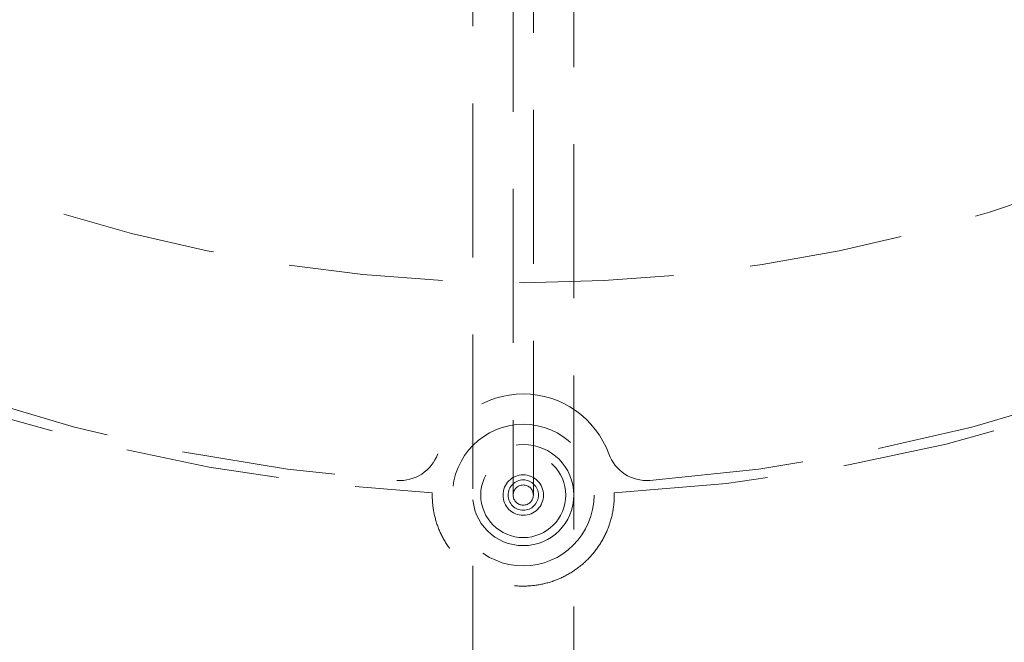
# Model space of a CAD drawing. Units: millimetres. Extents: x 7 to 294, y 9 to 311.
# Drawn here: x 63 to 71, y 43 to 48 of the extents above; entities that cross this region are included whole.
import ezdxf

# ---------------------------------------------------------------- set-up
doc = ezdxf.new("R2010")
doc.units = ezdxf.units.MM
doc.linetypes.add('HIDDEN', pattern=[1.905, 1.27, -0.635])
doc.layers.add('FORMAT', color=7, linetype='Continuous')
doc.styles.add('SLDTEXTSTYLE0', font='TXT', dxfattribs={"width": 0.75})
doc.dimstyles.new('SLDDIMSTYLE0', dxfattribs={"dimtxt": 3.5, "dimasz": 3.302, "dimexe": 0, "dimexo": 0.0625, "dimgap": 0.875, "dimtad": 1, "dimlfac": 6, "dimrnd": 1e-09, "dimzin": 12, "dimdsep": 46, "dimtxsty": 'SLDTEXTSTYLE0', "dimsah": 1, "dimcen": 0.09, "dimadec": 0, "dimazin": 3, "dimtfac": 1, "dimtofl": 0, "dimtmove": 0, "dimatfit": 3, "dimfxl": 0, "dimfrac": 2, "dimtolj": 1, "dimtzin": 12, "dimarcsym": 0})

# ---------------------------------------------------------------- blocks, each defined once
blk = doc.blocks.new('_D_2')
at = {"layer": 'FORMAT'}
for p, q in [((68.3626, 92.5166), (119.7436, 92.5166)), ((118.7436, 92.5166), (118.7436, 25.8499)), ((106.9202, 65.9965), (106.9202, 67.0629)), ((106.9202, 67.0629), (112.4764, 67.0629)), ((112.4764, 67.0629), (112.4764, 65.9965)), ((106.9202, 56.9451), (106.9202, 55.8787)), ((112.4764, 55.8787), (112.4764, 56.9451)), ((106.9202, 55.8787), (112.4764, 55.8787)), ((68.3626, 25.8499), (119.7436, 25.8499))]:
    blk.add_line(p, q, dxfattribs=at)
for points in [[(118.7436, 92.5166), (118.2356, 89.2146), (119.2516, 89.2146)], [(118.7436, 25.8499), (119.2516, 29.1519), (118.2356, 29.1519)]]:
    blk.add_solid(points, dxfattribs=at)
at = {"layer": 'FORMAT', "char_height": 3.5, "attachment_point": 1, "rotation": 90, "style": 'SLDTEXTSTYLE0'}
for s, insert in [('400,00', (114.2319, 56.9982)), ('15,7', (107.9647, 56.9451)), ('%%c', (114.2319, 51.7198))]:
    blk.add_mtext(s, dxfattribs=dict(at, insert=insert))
blk = doc.blocks.new('_D_3')
at = {"layer": 'FORMAT'}
for p, q in [((102.1451, 73.262), (88.6065, 110.4588)), ((88.9486, 109.5191), (18.4716, 83.8676)), ((53.1847, 107.9877), (54.1868, 108.3524)), ((54.1868, 108.3524), (56.0872, 103.1312)), ((44.6792, 104.8919), (43.6771, 104.5272)), ((43.6771, 104.5272), (45.5775, 99.306)), ((56.0872, 103.1312), (55.0851, 102.7665)), ((45.5775, 99.306), (46.5796, 99.6707)), ((31.6681, 47.6104), (18.1296, 84.8073))]:
    blk.add_line(p, q, dxfattribs=at)
for points in [[(88.9486, 109.5191), (85.672, 108.8671), (86.0194, 107.9124)], [(18.4716, 83.8676), (21.7482, 84.5196), (21.4007, 85.4743)]]:
    blk.add_solid(points, dxfattribs=at)
at = {"layer": 'FORMAT', "char_height": 3.5, "attachment_point": 1, "rotation": 20, "style": 'SLDTEXTSTYLE0'}
for s, insert in [('17,7', (45.0365, 103.9104)), ('450,00', (44.3973, 98.1051))]:
    blk.add_mtext(s, dxfattribs=dict(at, insert=insert))

msp = doc.modelspace()

# ---------------------------------------------------------------- linework, layer by layer
at = {"color": 7, "linetype": 'HIDDEN', "lineweight": 18}
for p, q in [((66.946, 91.5593), (66.946, 25.1833)), ((67.7793, 25.1833), (67.7793, 91.5583)), ((67.2793, 50.8499), (67.2793, 44.5166)), ((67.446, 44.5166), (67.446, 50.8499))]:
    msp.add_line(p, q, dxfattribs=at)
at = {"color": 7, "linetype": 'Continuous', "lineweight": 25}
for radius in [32.9316, 32.1375, 29.7518]:
    msp.add_circle((67.3626, 59.1833), radius, dxfattribs=at)
at = {"color": 7, "linetype": 'HIDDEN', "lineweight": 18}
for centre, radius in [((67.3626, 59.1833), 32.9316), ((67.3626, 59.1833), 32.6667), ((67.3626, 59.1833), 32.266), ((67.3626, 59.1833), 32.266), ((67.3626, 59.1833), 32.1375), ((67.3626, 59.1833), 31.4846), ((67.3626, 59.1833), 31.4846), ((67.3626, 59.1833), 29.7518), ((67.3626, 59.1833), 29.2897), ((67.3626, 59.1833), 29.2897), ((67.3626, 59.1833), 12.9167), ((67.3626, 44.5166), 0.5833), ((67.3626, 44.5166), 0.4167), ((67.3626, 44.5166), 0.35), ((67.3626, 44.5166), 0.1667), ((67.3626, 44.5166), 0.125), ((67.3626, 44.5166), 0.0833)]:
    msp.add_circle(centre, radius, dxfattribs=at)
at = {"color": 1, "linetype": 'Continuous', "lineweight": 25}
msp.add_arc((67.3626, 59.1833), 21.6667, 82.00218, 77.99782, dxfattribs=at)
at = {"color": 7, "linetype": 'HIDDEN', "lineweight": 18}
for centre, radius, start, end in [((67.3626, 59.1833), 21.6667, 80.92292, 79.07708), ((67.3626, 59.1833), 21.6089, 81.17781, 78.82219), ((67.3626, 59.1833), 21.6089, 81.17781, 78.82219), ((67.3626, 59.1833), 14.6667, 152.93022, 267.06978), ((67.3626, 59.1833), 14.6667, 272.93022, 27.06978), ((67.3626, 59.1833), 14.5833, 154.09773, 265.90227), ((67.3626, 59.1833), 14.5833, 274.09773, 25.90227), ((67.3626, 44.5999), 0.75, 19.95724, 160.04276), ((66.3444, 44.9697), 0.3333, 265.90227, 340.04276), ((68.3809, 44.9697), 0.3333, 199.95724, 274.09773)]:
    msp.add_arc(centre, radius, start, end, dxfattribs=at)
at = {"color": 7, "linetype": 'Continuous', "lineweight": 25}
msp.add_arc((67.3626, 59.1833), 33.3333, 201.42281, 18.57719, dxfattribs=at)
at = {"color": 7, "linetype": 'HIDDEN', "lineweight": 18}
msp.add_ellipse((67.3626, 59.1833), major_axis=(0, -17.5), ratio=0.857143, start_param=5.062381, end_param=7.503989, dxfattribs=at)
msp.add_open_spline([(68.1124, 44.5358), (68.1137, 44.4855), (68.1099, 44.4359), (68.0928, 44.3382), (68.0792, 44.2895), (68.0428, 44.1966), (68.0202, 44.1524), (67.9662, 44.0687), (67.9346, 44.029), (67.8653, 43.9578), (67.8273, 43.9258), (67.7444, 43.8691), (67.7004, 43.8451), (67.6089, 43.8065), (67.5607, 43.7915), (67.4626, 43.7716), (67.4131, 43.7667), (67.3135, 43.7666), (67.2629, 43.7716), (67.1654, 43.7913), (67.1179, 43.8059), (67.0254, 43.8448), (66.9813, 43.8689), (66.8992, 43.9248), (66.8606, 43.9571), (66.7907, 44.0288), (66.7598, 44.0677), (66.7058, 44.1512), (66.6826, 44.1963), (66.6463, 44.2889), (66.6328, 44.3367), (66.6154, 44.4351), (66.6116, 44.4855), (66.6129, 44.5358)], degree=3, knots=[0, 0, 0, 0, 0.0625, 0.0625, 0.125, 0.125, 0.1875, 0.1875, 0.25, 0.25, 0.3125, 0.3125, 0.375, 0.375, 0.4375, 0.4375, 0.5, 0.5, 0.5625, 0.5625, 0.625, 0.625, 0.6875, 0.6875, 0.75, 0.75, 0.8125, 0.8125, 0.875, 0.875, 0.9375, 0.9375, 1, 1, 1, 1], dxfattribs=at)

# ---------------------------------------------------------------- dimensions: what is measured, and where the dimension line sits
at = {"layer": 'FORMAT'}
dim = msp.add_linear_dim(base=(18.4716, 83.8676), p1=(102.4871, 72.3223), p2=(32.0102, 46.6707), angle=20, dimstyle='SLDDIMSTYLE0', dxfattribs=at)
dim.commit()
dim.dimension.update_dxf_attribs({"geometry": '_D_3', "text_midpoint": (52.6234, 96.2978), "dimtype": 160})
dim = msp.add_linear_dim(base=(118.7436, 25.8499), p1=(67.3626, 92.5166), p2=(67.3626, 25.8499), angle=90, text='%%c<>', dimstyle='SLDDIMSTYLE0', dxfattribs=at)
dim.commit()
dim.dimension.update_dxf_attribs({"geometry": '_D_2', "text_midpoint": (118.7436, 61.4708), "dimtype": 160})

doc.saveas('drawing.dxf')
